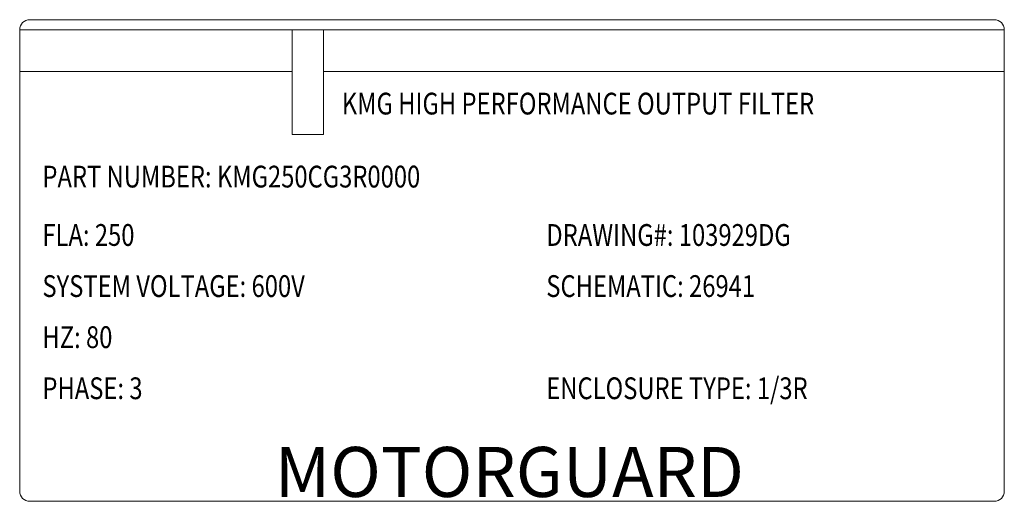
# Model space of a CAD drawing. Units: inches. Extents: x -64 to 287, y 46 to 257.
# Drawn here: x 71 to 150, y 58 to 97 of the extents above; entities that cross this region are included whole.
import ezdxf

# ---------------------------------------------------------------- set-up
doc = ezdxf.new("R2010")
doc.units = ezdxf.units.IN
doc.header["$MEASUREMENT"] = 0
doc.layers.add('DECALS', color=253, linetype='Continuous')
doc.layers.add('Visible (ANSI)', color=7, linetype='Continuous', lineweight=50)

msp = doc.modelspace()

# ---------------------------------------------------------------- linework, layer by layer
at = {"layer": 'Visible (ANSI)', "lineweight": 0}
for p, q in [((72.133, 96.8), (148.909, 96.8)), ((71.333, 95.999), (93.011, 95.999)), ((71.333, 92.664), (71.333, 95.999)), ((93.011, 87.661), (93.011, 95.999)), ((93.011, 95.999), (95.513, 95.999)), ((95.513, 95.999), (95.513, 87.661)), ((95.513, 95.999), (149.71, 95.999)), ((149.71, 95.999), (149.71, 92.664)), ((93.011, 92.664), (71.333, 92.664)), ((71.333, 59.246), (71.333, 92.664)), ((149.71, 92.664), (95.513, 92.664)), ((149.71, 92.664), (149.71, 59.246)), ((95.513, 87.661), (93.011, 87.661)), ((148.909, 58.445), (72.133, 58.445))]:
    msp.add_line(p, q, dxfattribs=at)
for centre, start, end in [((72.133, 95.999), 90, 180), ((148.909, 95.999), 0, 90), ((72.133, 59.246), 180, 270), ((148.909, 59.246), 270, 0)]:
    msp.add_arc(centre, 0.8, start, end, dxfattribs=at)

# ---------------------------------------------------------------- texts
at = {"color": 7, "lineweight": 0}
msp.add_text('MOTORGUARD', height=3.9839, dxfattribs=at).set_placement((91.639, 58.792))
at = {"layer": 'DECALS', "lineweight": 0, "width": 0.8}
for s, p in [('KMG HIGH PERFORMANCE OUTPUT FILTER', (96.975, 89.25)), ('PART NUMBER: KMG250CG3R0000', (73.142, 83.437)), ('FLA: 250', (73.142, 78.787)), ('DRAWING#: 103929DG', (113.251, 78.787)), ('SYSTEM VOLTAGE: 600V', (73.142, 74.718)), ('SCHEMATIC: 26941', (113.251, 74.718)), ('HZ: 80', (73.142, 70.649)), ('PHASE: 3', (73.142, 66.58)), ('ENCLOSURE TYPE: 1/3R', (113.251, 66.58))]:
    msp.add_text(s, height=1.7345, dxfattribs=at).set_placement(p)

doc.saveas('drawing.dxf')
